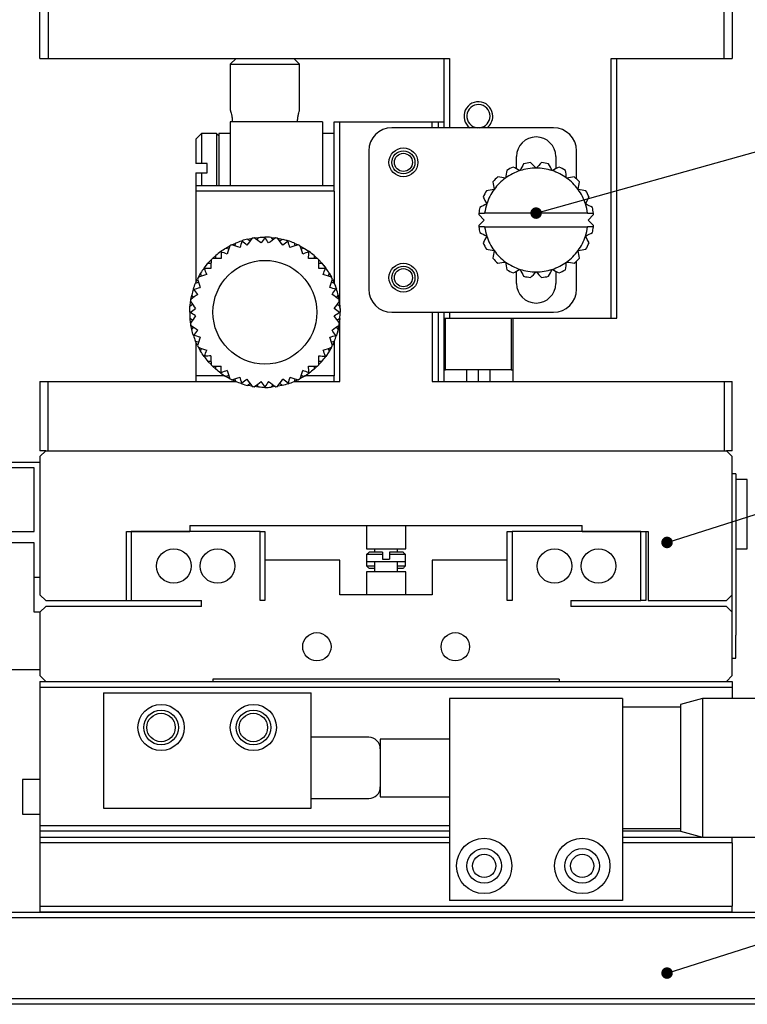
# Model space of a CAD drawing. Units: millimetres. Extents: x 12016 to 37473, y -9451 to -5016.
# Drawn here: x 12110 to 12141, y -7490 to -7447 of the extents above; entities that cross this region are included whole.
import ezdxf

# ---------------------------------------------------------------- set-up
doc = ezdxf.new("R2010")
doc.units = ezdxf.units.MM
doc.header["$LTSCALE"] = 10
doc.header["$PDMODE"] = 34
doc.layers.add('7标注层', color=4, linetype='Continuous', lineweight=5)
doc.styles.add('TH-GBD2M', font='calibri.ttf', dxfattribs={"width": 0.8, "height": 2.5})
doc.dimstyles.new('TH-GBD2M', dxfattribs={"dimtxt": 2.5, "dimasz": 3, "dimexe": 2, "dimexo": 0, "dimgap": 1.5, "dimtad": 1, "dimdec": 4, "dimzin": 9, "dimdsep": 46, "dimtxsty": 'TH-GBD2M', "dimcen": 0, "dimclrt": 3, "dimadec": 0, "dimazin": 3, "dimtfac": 1, "dimtdec": 4, "dimtofl": 0, "dimtmove": 0, "dimatfit": 3, "dimfxl": 1, "dimtolj": 1, "dimtzin": 0, "dimarcsym": 0})

# ---------------------------------------------------------------- blocks, each defined once
blk = doc.blocks.new('*D100')
at = {"layer": '7标注层', "color": 0, "lineweight": -2, "transparency": 16777216}
for p, q in [((12125.383, -7413.333), (12091.331, -7413.333)), ((12093.331, -7415.333), (12093.331, -7487.833)), ((12125.383, -7489.833), (12091.331, -7489.833))]:
    blk.add_line(p, q, dxfattribs=at)
at = {"layer": '7标注层', "color": 0, "transparency": 16777216}
for points in [[(12092.998, -7415.333), (12093.665, -7415.333), (12093.331, -7413.333)], [(12092.998, -7487.833), (12093.665, -7487.833), (12093.331, -7489.833)]]:
    blk.add_solid(points, dxfattribs=at)
at = {"layer": 'Defpoints', "color": 0, "transparency": 16777216}
for p in [(12125.383, -7413.333), (12093.331, -7489.833), (12125.383, -7489.833)]:
    blk.add_point(p, dxfattribs=at)
at = {"layer": '7标注层', "color": 3, "transparency": 16777216, "insert": (12090.551, -7451.583), "char_height": 2.5, "attachment_point": 5, "rotation": 90, "style": 'TH-GBD2M'}
blk.add_mtext('\\A1;153', dxfattribs=at)

msp = doc.modelspace()

# ---------------------------------------------------------------- linework, layer by layer
at = {"color": 7, "linetype": 'Continuous', "lineweight": 25}
for p, q in [((12110.382956, -7448.833294), (12110.382956, -7445.833294)), ((12110.737956, -7445.833294), (12110.737956, -7448.833294)), ((12140.027956, -7448.833294), (12140.027956, -7445.833294)), ((12140.382956, -7445.833294), (12140.382956, -7448.833294)), ((12110.382956, -7448.833294), (12110.737956, -7448.833294)), ((12110.737956, -7448.833294), (12128.132956, -7448.833294)), ((12118.882956, -7448.833294), (12118.632956, -7449.083294)), ((12118.632956, -7449.083294), (12118.632956, -7451.087429)), ((12118.632956, -7449.083294), (12121.632956, -7449.083294)), ((12121.632956, -7449.083294), (12121.382956, -7448.833294)), ((12121.632956, -7451.091928), (12121.632956, -7449.083294)), ((12127.882956, -7448.833294), (12127.882956, -7451.833294)), ((12128.132956, -7448.833294), (12128.132956, -7451.833294)), ((12135.132956, -7448.833294), (12140.027956, -7448.833294)), ((12135.132956, -7460.083294), (12135.132956, -7448.833294)), ((12135.382956, -7460.083294), (12135.382956, -7448.833294)), ((12140.027956, -7448.833294), (12140.382956, -7448.833294)), ((12122.632956, -7451.583135), (12118.632956, -7451.583135)), ((12118.632956, -7451.583135), (12118.632956, -7454.333294)), ((12122.632956, -7451.583135), (12122.632956, -7454.333294)), ((12123.132956, -7454.333294), (12123.132956, -7451.583294)), ((12123.132956, -7451.583294), (12123.382956, -7451.583294)), ((12123.382956, -7459.628666), (12123.382956, -7451.583294)), ((12123.382956, -7451.583294), (12127.382956, -7451.583294)), ((12127.382956, -7451.833294), (12127.382956, -7451.583294)), ((12127.382956, -7451.583294), (12127.632956, -7451.583294)), ((12127.632956, -7451.583294), (12127.632956, -7451.833294)), ((12127.632956, -7451.583294), (12127.882956, -7451.583294)), ((12117.382956, -7452.083294), (12117.132956, -7452.333294)), ((12118.032956, -7452.083294), (12117.382956, -7452.083294)), ((12117.382956, -7452.083294), (12117.382956, -7453.383294)), ((12118.132956, -7452.183294), (12118.032956, -7452.083294)), ((12118.032956, -7452.083294), (12118.032956, -7453.583294)), ((12118.632956, -7452.083294), (12118.132956, -7452.083294)), ((12118.132956, -7452.083294), (12118.132956, -7454.333294)), ((12123.132956, -7452.083294), (12122.632956, -7452.083294)), ((12132.632956, -7451.833294), (12125.632956, -7451.833294)), ((12117.132956, -7452.333294), (12117.132956, -7453.383294)), ((12124.632956, -7452.833294), (12124.632956, -7458.833294)), ((12133.632956, -7454.047937), (12133.632956, -7452.833294)), ((12117.632956, -7453.383294), (12117.382956, -7453.383294)), ((12117.632956, -7453.783294), (12117.632956, -7453.383294)), ((12131.032956, -7453.614587), (12131.032956, -7453.083294)), ((12132.732956, -7453.083294), (12132.732956, -7453.614587)), ((12117.132956, -7453.783294), (12117.132956, -7454.333294)), ((12117.382956, -7453.783294), (12117.382956, -7454.333294)), ((12117.382956, -7453.783294), (12117.632956, -7453.783294)), ((12118.032956, -7453.583294), (12118.032956, -7454.333294)), ((12117.132956, -7454.333294), (12117.132956, -7454.583294)), ((12117.132956, -7454.333294), (12123.132956, -7454.333294)), ((12123.132956, -7454.583294), (12123.132956, -7454.333294)), ((12117.132956, -7454.583294), (12117.132956, -7458.571245)), ((12123.132956, -7454.583294), (12117.132956, -7454.583294)), ((12123.132956, -7454.583294), (12123.132956, -7458.571245)), ((12129.394367, -7455.594705), (12129.632956, -7455.833294)), ((12134.112867, -7455.533294), (12129.653046, -7455.533294)), ((12134.132956, -7455.833294), (12134.371545, -7455.594705)), ((12129.632956, -7455.833294), (12129.394367, -7456.071883)), ((12134.371545, -7456.071883), (12134.132956, -7455.833294)), ((12129.653046, -7456.133294), (12134.112867, -7456.133294)), ((12118.694966, -7456.911005), (12118.872023, -7456.829862)), ((12118.694966, -7456.911005), (12118.872023, -7456.829862)), ((12118.694966, -7456.911005), (12118.872023, -7456.829862)), ((12118.831437, -7456.954772), (12118.872478, -7456.828462)), ((12119.386509, -7456.661443), (12119.493954, -7456.739507)), ((12119.3877, -7456.662308), (12119.578636, -7456.623883)), ((12119.3877, -7456.662308), (12119.578636, -7456.623883)), ((12119.668383, -7456.609668), (12119.861849, -7456.587211)), ((12119.668383, -7456.609668), (12119.861849, -7456.587211)), ((12119.668383, -7456.609668), (12119.861849, -7456.587211)), ((12119.668383, -7456.609668), (12119.861849, -7456.587211)), ((12119.78465, -7456.693465), (12119.862714, -7456.58602)), ((12119.892927, -7456.584765), (12120.132956, -7456.574794)), ((12119.892927, -7456.584765), (12120.132956, -7456.574794)), ((12120.403199, -7456.58602), (12120.481262, -7456.693465)), ((12120.404064, -7456.587211), (12120.597529, -7456.609668)), ((12120.404064, -7456.587211), (12120.597529, -7456.609668)), ((12120.404064, -7456.587211), (12120.597529, -7456.609668)), ((12120.687276, -7456.623883), (12120.878213, -7456.662308)), ((12120.687276, -7456.623883), (12120.878213, -7456.662308)), ((12120.771958, -7456.739507), (12120.879403, -7456.661443)), ((12120.908526, -7456.669586), (12121.139888, -7456.734276)), ((12120.908526, -7456.669586), (12121.139888, -7456.734276)), ((12120.908526, -7456.669586), (12121.139888, -7456.734276)), ((12121.393435, -7456.828462), (12121.434476, -7456.954772)), ((12121.39389, -7456.829862), (12121.570947, -7456.911005)), ((12121.39389, -7456.829862), (12121.570947, -7456.911005)), ((12118.442887, -7457.047349), (12118.569197, -7457.08839)), ((12118.444287, -7457.047804), (12118.614004, -7456.952257)), ((12121.651909, -7456.952257), (12121.821626, -7457.047804)), ((12121.651909, -7456.952257), (12121.821626, -7457.047804)), ((12121.696716, -7457.08839), (12121.823026, -7457.047349)), ((12121.848206, -7457.064093), (12122.048255, -7457.197112)), ((12121.848206, -7457.064093), (12122.048255, -7457.197112)), ((12117.496774, -7457.917996), (12117.645927, -7457.729668)), ((12117.496774, -7457.917996), (12117.645927, -7457.729668)), ((12117.496774, -7457.917996), (12117.645927, -7457.729668)), ((12117.664701, -7457.705963), (12117.79751, -7457.705963)), ((12117.666173, -7457.705963), (12117.798057, -7457.562647)), ((12117.666173, -7457.705963), (12117.798057, -7457.562647)), ((12117.862309, -7457.498395), (12118.005626, -7457.36651)), ((12117.862309, -7457.498395), (12118.005626, -7457.36651)), ((12117.862309, -7457.498395), (12118.005626, -7457.36651)), ((12117.862309, -7457.498395), (12118.005626, -7457.36651)), ((12118.005626, -7457.497848), (12118.005626, -7457.365038)), ((12122.260287, -7457.365038), (12122.260287, -7457.497848)), ((12122.260287, -7457.36651), (12122.403603, -7457.498395)), ((12122.260287, -7457.36651), (12122.403603, -7457.498395)), ((12122.467855, -7457.562647), (12122.59974, -7457.705963)), ((12122.467855, -7457.562647), (12122.59974, -7457.705963)), ((12122.468402, -7457.705963), (12122.601212, -7457.705963)), ((12122.619986, -7457.729668), (12122.769138, -7457.917996)), ((12122.619986, -7457.729668), (12122.769138, -7457.917996)), ((12133.632956, -7458.833294), (12133.632956, -7457.618651)), ((12117.251919, -7458.314342), (12117.347466, -7458.144625)), ((12117.251919, -7458.314342), (12117.347466, -7458.144625)), ((12117.251919, -7458.314342), (12117.347466, -7458.144625)), ((12117.388052, -7458.269534), (12117.347012, -7458.143225)), ((12122.918901, -7458.143225), (12122.877861, -7458.269534)), ((12122.918446, -7458.144625), (12123.013993, -7458.314342)), ((12122.918446, -7458.144625), (12123.013993, -7458.314342)), ((12122.918852, -7458.143375), (12122.918901, -7458.143225)), ((12131.032956, -7458.583294), (12131.032956, -7458.052001)), ((12132.732956, -7458.052001), (12132.732956, -7458.583294)), ((12117.128124, -7458.572815), (12117.254434, -7458.531775)), ((12117.129524, -7458.57236), (12117.210667, -7458.395304)), ((12117.129524, -7458.57236), (12117.210667, -7458.395304)), ((12117.129524, -7458.57236), (12117.210667, -7458.395304)), ((12117.129524, -7458.57236), (12117.210667, -7458.395304)), ((12117.132956, -7458.582875), (12117.132956, -7458.582924)), ((12123.011479, -7458.531775), (12123.137788, -7458.572815)), ((12123.055246, -7458.395304), (12123.136388, -7458.57236)), ((12123.055246, -7458.395304), (12123.136388, -7458.57236)), ((12123.132956, -7458.582875), (12123.132956, -7458.582924)), ((12123.148318, -7458.601162), (12123.231974, -7458.826362)), ((12123.148318, -7458.601162), (12123.231974, -7458.826362)), ((12116.886873, -7459.562186), (12116.909331, -7459.368721)), ((12116.886873, -7459.562186), (12116.909331, -7459.368721)), ((12116.923545, -7459.278974), (12116.961971, -7459.088038)), ((12117.039169, -7459.194292), (12116.961105, -7459.086847)), ((12123.304807, -7459.086847), (12123.226744, -7459.194292)), ((12123.303942, -7459.088038), (12123.342368, -7459.278974)), ((12123.303942, -7459.088038), (12123.342368, -7459.278974)), ((12123.356582, -7459.368721), (12123.37904, -7459.562186)), ((12123.356582, -7459.368721), (12123.37904, -7459.562186)), ((12123.356582, -7459.368721), (12123.37904, -7459.562186)), ((12116.885682, -7459.563052), (12116.993127, -7459.484988)), ((12123.272785, -7459.484988), (12123.380231, -7459.563052)), ((12123.381486, -7459.593265), (12123.391456, -7459.833294)), ((12123.381486, -7459.593265), (12123.391456, -7459.833294)), ((12123.381486, -7459.593265), (12123.391456, -7459.833294)), ((12125.632956, -7459.833294), (12132.632956, -7459.833294)), ((12127.382956, -7459.833294), (12127.382956, -7462.833294)), ((12127.632956, -7459.833294), (12127.632956, -7462.833294)), ((12127.882956, -7459.833294), (12127.882956, -7460.083294)), ((12128.132956, -7459.833294), (12128.132956, -7460.083294)), ((12116.993127, -7460.1816), (12116.885682, -7460.103537)), ((12116.909331, -7460.297867), (12116.886873, -7460.104402)), ((12116.909331, -7460.297867), (12116.886873, -7460.104402)), ((12123.380231, -7460.103537), (12123.272785, -7460.1816)), ((12123.37904, -7460.104402), (12123.356582, -7460.297867)), ((12123.37904, -7460.104402), (12123.356582, -7460.297867)), ((12123.37904, -7460.104402), (12123.356582, -7460.297867)), ((12123.382956, -7462.833294), (12123.382956, -7460.037922)), ((12127.882956, -7460.083294), (12128.132956, -7460.083294)), ((12127.882956, -7460.083294), (12127.882956, -7462.333294)), ((12127.957956, -7462.333294), (12127.957956, -7460.083294)), ((12128.132956, -7460.083294), (12135.132956, -7460.083294)), ((12130.807956, -7460.083294), (12130.807956, -7462.333294)), ((12130.882956, -7462.333294), (12130.882956, -7460.083294)), ((12135.132956, -7460.083294), (12135.382956, -7460.083294)), ((12116.961971, -7460.57855), (12116.923545, -7460.387614)), ((12116.961971, -7460.57855), (12116.923545, -7460.387614)), ((12116.961105, -7460.579741), (12117.039169, -7460.472296)), ((12123.226744, -7460.472296), (12123.304807, -7460.579741)), ((12123.296665, -7460.608863), (12123.231974, -7460.840226)), ((12123.296665, -7460.608863), (12123.231974, -7460.840226)), ((12123.342368, -7460.387614), (12123.303942, -7460.57855)), ((12123.342368, -7460.387614), (12123.303942, -7460.57855)), ((12117.254434, -7461.134813), (12117.128124, -7461.093773)), ((12117.210667, -7461.271284), (12117.129524, -7461.094228)), ((12117.210667, -7461.271284), (12117.129524, -7461.094228)), ((12117.210667, -7461.271284), (12117.129524, -7461.094228)), ((12117.132956, -7461.083665), (12117.132956, -7461.083714)), ((12117.132956, -7461.095343), (12117.132956, -7462.583294)), ((12123.137788, -7461.093773), (12123.011479, -7461.134813)), ((12123.136388, -7461.094228), (12123.055246, -7461.271284)), ((12123.136388, -7461.094228), (12123.055246, -7461.271284)), ((12123.132956, -7461.083665), (12123.132956, -7461.083714)), ((12123.132956, -7461.095343), (12123.132956, -7462.583294)), ((12117.347466, -7461.521963), (12117.251919, -7461.352246)), ((12117.347466, -7461.521963), (12117.251919, -7461.352246)), ((12117.347012, -7461.523363), (12117.388052, -7461.397054)), ((12117.347036, -7461.523289), (12117.347012, -7461.523363)), ((12122.902158, -7461.548544), (12122.769138, -7461.748592)), ((12122.902158, -7461.548544), (12122.769138, -7461.748592)), ((12122.877861, -7461.397054), (12122.918901, -7461.523363)), ((12123.013993, -7461.352246), (12122.918446, -7461.521963)), ((12123.013993, -7461.352246), (12122.918446, -7461.521963)), ((12123.013993, -7461.352246), (12122.918446, -7461.521963)), ((12123.013993, -7461.352246), (12122.918446, -7461.521963)), ((12117.79751, -7461.960625), (12117.664701, -7461.960625)), ((12117.798057, -7462.103941), (12117.666173, -7461.960625)), ((12117.798057, -7462.103941), (12117.666173, -7461.960625)), ((12117.798057, -7462.103941), (12117.666173, -7461.960625)), ((12117.798057, -7462.103941), (12117.666173, -7461.960625)), ((12122.59974, -7461.960625), (12122.467855, -7462.103941)), ((12122.59974, -7461.960625), (12122.467855, -7462.103941)), ((12122.601212, -7461.960625), (12122.468402, -7461.960625)), ((12118.005626, -7462.300078), (12117.862309, -7462.168193)), ((12118.005626, -7462.300078), (12117.862309, -7462.168193)), ((12118.005626, -7462.30155), (12118.005626, -7462.16874)), ((12122.403603, -7462.168193), (12122.260287, -7462.300078)), ((12122.403603, -7462.168193), (12122.260287, -7462.300078)), ((12122.403603, -7462.168193), (12122.260287, -7462.300078)), ((12122.403603, -7462.168193), (12122.260287, -7462.300078)), ((12122.260287, -7462.16874), (12122.260287, -7462.30155)), ((12127.882956, -7462.333294), (12127.957956, -7462.333294)), ((12127.882956, -7462.333294), (12127.882956, -7462.833294)), ((12130.807956, -7462.333294), (12127.957956, -7462.333294)), ((12128.882956, -7462.833294), (12128.882956, -7462.333294)), ((12129.382956, -7462.833294), (12129.382956, -7462.333294)), ((12129.882956, -7462.333294), (12129.882956, -7462.833294)), ((12130.807956, -7462.333294), (12130.882956, -7462.333294)), ((12130.882956, -7462.833294), (12130.882956, -7462.333294)), ((12110.382956, -7462.833294), (12110.382956, -7465.833294)), ((12110.382956, -7462.833294), (12110.737956, -7462.833294)), ((12110.737956, -7465.833294), (12110.737956, -7462.833294)), ((12110.737956, -7462.833294), (12118.870908, -7462.833294)), ((12118.414665, -7462.583294), (12117.132956, -7462.583294)), ((12117.132956, -7462.583294), (12117.132956, -7462.833294)), ((12118.569197, -7462.578198), (12118.442887, -7462.619239)), ((12118.614004, -7462.714331), (12118.444287, -7462.618784)), ((12118.614004, -7462.714331), (12118.444287, -7462.618784)), ((12118.872023, -7462.836726), (12118.694966, -7462.755583)), ((12118.872023, -7462.836726), (12118.694966, -7462.755583)), ((12118.872478, -7462.838126), (12118.831437, -7462.711817)), ((12121.434476, -7462.711817), (12121.393435, -7462.838126)), ((12121.570947, -7462.755583), (12121.39389, -7462.836726)), ((12121.570947, -7462.755583), (12121.39389, -7462.836726)), ((12121.395005, -7462.833294), (12123.382956, -7462.833294)), ((12121.821626, -7462.618784), (12121.651909, -7462.714331)), ((12121.823026, -7462.619239), (12121.696716, -7462.578198)), ((12123.132956, -7462.583294), (12121.851247, -7462.583294)), ((12123.132956, -7462.833294), (12123.132956, -7462.583294)), ((12127.382956, -7462.833294), (12140.027956, -7462.833294)), ((12140.027956, -7462.833294), (12140.027956, -7465.833294)), ((12140.027956, -7462.833294), (12140.382956, -7462.833294)), ((12140.382956, -7465.833294), (12140.382956, -7462.833294)), ((12119.493954, -7462.927082), (12119.386509, -7463.005145)), ((12119.578636, -7463.042705), (12119.3877, -7463.00428)), ((12119.578636, -7463.042705), (12119.3877, -7463.00428)), ((12119.578636, -7463.042705), (12119.3877, -7463.00428)), ((12119.578636, -7463.042705), (12119.3877, -7463.00428)), ((12119.861849, -7463.079378), (12119.668383, -7463.05692)), ((12119.861849, -7463.079378), (12119.668383, -7463.05692)), ((12119.862714, -7463.080569), (12119.78465, -7462.973123)), ((12120.481262, -7462.973123), (12120.403199, -7463.080569)), ((12120.597529, -7463.05692), (12120.404064, -7463.079378)), ((12120.597529, -7463.05692), (12120.404064, -7463.079378)), ((12120.597529, -7463.05692), (12120.404064, -7463.079378)), ((12120.878213, -7463.00428), (12120.687276, -7463.042705)), ((12120.879403, -7463.005145), (12120.771958, -7462.927082)), ((12110.632956, -7465.833294), (12110.382956, -7465.833294)), ((12110.632956, -7465.833294), (12110.382956, -7466.083294)), ((12110.632956, -7465.833294), (12140.132956, -7465.833294)), ((12110.737956, -7465.833294), (12140.027956, -7465.833294)), ((12140.382956, -7465.833294), (12140.132956, -7465.833294)), ((12140.132956, -7465.833294), (12140.382956, -7466.083294)), ((12110.382956, -7466.083294), (12110.382956, -7472.083294)), ((12140.382956, -7472.083294), (12140.382956, -7466.083294)), ((12104.553884, -7466.333294), (12110.382956, -7466.333294)), ((12110.132956, -7466.583294), (12105.610448, -7466.583294)), ((12110.132956, -7469.333294), (12110.132956, -7466.583294)), ((12140.532956, -7466.833294), (12140.382956, -7466.833294)), ((12140.532956, -7466.833294), (12140.532956, -7467.833294)), ((12141.032956, -7467.083294), (12140.532956, -7467.083294)), ((12141.032956, -7468.583294), (12141.032956, -7467.083294)), ((12140.532956, -7467.833294), (12140.532956, -7473.833294)), ((12141.032956, -7470.083294), (12141.032956, -7468.583294)), ((12116.882956, -7469.083294), (12133.882956, -7469.083294)), ((12116.882956, -7469.083294), (12116.882956, -7469.333294)), ((12124.532956, -7469.083294), (12124.532956, -7470.083294)), ((12126.232956, -7470.083294), (12126.232956, -7469.083294)), ((12133.882956, -7469.333294), (12133.882956, -7469.083294)), ((12107.590187, -7469.333294), (12110.132956, -7469.333294)), ((12114.132956, -7469.333294), (12116.882956, -7469.333294)), ((12114.132956, -7472.333294), (12114.132956, -7469.333294)), ((12114.342956, -7469.333294), (12114.342956, -7472.333294)), ((12119.922956, -7469.333294), (12114.342956, -7469.333294)), ((12119.922956, -7472.333294), (12119.922956, -7469.333294)), ((12119.922956, -7469.333294), (12120.132956, -7469.333294)), ((12120.132956, -7469.333294), (12120.132956, -7470.583294)), ((12130.632956, -7470.583294), (12130.632956, -7469.333294)), ((12130.632956, -7469.333294), (12130.842956, -7469.333294)), ((12130.842956, -7469.333294), (12130.842956, -7472.333294)), ((12136.422956, -7469.333294), (12130.842956, -7469.333294)), ((12133.882956, -7469.333294), (12136.732956, -7469.333294)), ((12136.422956, -7472.333294), (12136.422956, -7469.333294)), ((12136.632956, -7469.333294), (12136.632956, -7472.333294)), ((12136.732956, -7469.333294), (12136.732956, -7472.333294)), ((12110.132956, -7469.833294), (12107.589972, -7469.833294)), ((12110.132956, -7472.833294), (12110.132956, -7469.833294)), ((12124.532956, -7470.083294), (12126.232956, -7470.083294)), ((12124.882956, -7470.083294), (12124.882956, -7470.233294)), ((12125.882956, -7470.233294), (12125.882956, -7470.083294)), ((12140.532956, -7470.083294), (12141.032956, -7470.083294)), ((12124.539456, -7470.333294), (12124.539456, -7470.633294)), ((12125.232956, -7470.333294), (12124.539456, -7470.333294)), ((12125.232956, -7470.233294), (12124.647956, -7470.233294)), ((12125.232956, -7470.333294), (12125.232956, -7470.533294)), ((12125.232956, -7470.533294), (12125.532956, -7470.533294)), ((12126.117956, -7470.233294), (12125.532956, -7470.233294)), ((12125.532956, -7470.333294), (12125.532956, -7470.533294)), ((12126.226456, -7470.333294), (12125.532956, -7470.333294)), ((12126.226456, -7470.633294), (12126.226456, -7470.333294)), ((12120.132956, -7470.583294), (12120.132956, -7472.333294)), ((12123.382956, -7470.583294), (12120.132956, -7470.583294)), ((12123.382956, -7472.083294), (12123.382956, -7470.583294)), ((12124.539456, -7470.633294), (12124.539456, -7470.826794)), ((12124.539456, -7470.633294), (12126.226456, -7470.633294)), ((12124.539456, -7470.826794), (12124.882956, -7470.826794)), ((12124.647956, -7470.933294), (12124.882956, -7470.933294)), ((12124.882956, -7470.633294), (12124.882956, -7471.083294)), ((12125.882956, -7471.083294), (12125.882956, -7470.633294)), ((12125.882956, -7470.826794), (12126.226456, -7470.826794)), ((12125.882956, -7470.933294), (12126.117956, -7470.933294)), ((12126.226456, -7470.826794), (12126.226456, -7470.633294)), ((12127.382956, -7470.583294), (12127.382956, -7472.083294)), ((12130.632956, -7470.583294), (12127.382956, -7470.583294)), ((12130.632956, -7472.333294), (12130.632956, -7470.583294)), ((12110.382956, -7471.333294), (12110.132956, -7471.333294)), ((12124.532956, -7471.083294), (12124.532956, -7472.083294)), ((12126.232956, -7471.083294), (12124.532956, -7471.083294)), ((12126.232956, -7472.083294), (12126.232956, -7471.083294)), ((12110.632956, -7472.333294), (12110.382956, -7472.083294)), ((12127.382956, -7472.083294), (12123.382956, -7472.083294)), ((12140.382956, -7472.083294), (12140.132956, -7472.333294)), ((12140.382956, -7472.833294), (12140.382956, -7472.083294)), ((12110.382956, -7472.833294), (12110.632956, -7472.583294)), ((12110.632956, -7472.333294), (12114.132956, -7472.333294)), ((12117.382956, -7472.583294), (12110.632956, -7472.583294)), ((12114.132956, -7472.333294), (12114.342956, -7472.333294)), ((12114.342956, -7472.333294), (12117.382956, -7472.333294)), ((12117.382956, -7472.583294), (12117.382956, -7472.333294)), ((12120.132956, -7472.333294), (12119.922956, -7472.333294)), ((12130.842956, -7472.333294), (12130.632956, -7472.333294)), ((12133.382956, -7472.333294), (12136.422956, -7472.333294)), ((12133.382956, -7472.333294), (12133.382956, -7472.583294)), ((12140.132956, -7472.583294), (12133.382956, -7472.583294)), ((12136.632956, -7472.333294), (12136.422956, -7472.333294)), ((12136.732956, -7472.333294), (12140.132956, -7472.333294)), ((12140.132956, -7472.583294), (12140.382956, -7472.833294)), ((12110.382956, -7472.833294), (12110.132956, -7472.833294)), ((12110.382956, -7472.833294), (12110.382956, -7475.583294)), ((12140.382956, -7475.583294), (12140.382956, -7472.833294)), ((12140.532956, -7474.833294), (12140.532956, -7473.833294)), ((12140.382956, -7474.833294), (12140.532956, -7474.833294)), ((12110.382956, -7475.333294), (12100.382956, -7475.333294)), ((12110.632956, -7475.833294), (12110.382956, -7475.583294)), ((12140.382956, -7475.583294), (12140.132956, -7475.833294)), ((12110.382956, -7475.833294), (12110.382956, -7476.083294)), ((12110.382956, -7475.833294), (12110.632956, -7475.833294)), ((12110.382956, -7476.083294), (12110.382956, -7482.083294)), ((12110.382956, -7476.083294), (12140.382956, -7476.083294)), ((12110.632956, -7475.833294), (12117.882956, -7475.833294)), ((12132.882956, -7475.733294), (12117.882956, -7475.733294)), ((12117.882956, -7475.733294), (12117.882956, -7475.833294)), ((12117.882956, -7475.833294), (12132.882956, -7475.833294)), ((12132.882956, -7475.733294), (12132.882956, -7475.833294)), ((12132.882956, -7475.833294), (12140.132956, -7475.833294)), ((12140.132956, -7475.833294), (12140.382956, -7475.833294)), ((12140.382956, -7475.833294), (12140.382956, -7476.083294)), ((12140.382956, -7476.083294), (12140.382956, -7476.574794)), ((12113.132956, -7476.333294), (12122.132956, -7476.333294)), ((12113.132956, -7476.333294), (12113.132956, -7481.333294)), ((12122.132956, -7481.333294), (12122.132956, -7476.333294)), ((12128.132956, -7476.583294), (12128.132956, -7485.333294)), ((12135.632956, -7476.583294), (12128.132956, -7476.583294)), ((12135.632956, -7476.583294), (12135.632956, -7485.333294)), ((12138.132956, -7476.958294), (12135.632956, -7476.958294)), ((12139.098956, -7476.574794), (12138.132956, -7476.833294)), ((12138.132956, -7476.833294), (12138.132956, -7482.333294)), ((12144.383956, -7476.574794), (12139.098956, -7476.574794)), ((12139.098956, -7476.574794), (12139.098956, -7482.591794)), ((12124.632956, -7478.258294), (12122.132956, -7478.258294)), ((12128.132956, -7478.333294), (12125.132956, -7478.333294)), ((12125.132956, -7478.333294), (12125.132956, -7480.833294)), ((12110.382956, -7480.083294), (12109.632956, -7480.083294)), ((12109.632956, -7480.083294), (12109.632956, -7481.583294)), ((12122.132956, -7480.908294), (12124.632956, -7480.908294)), ((12125.132956, -7480.833294), (12128.132956, -7480.833294)), ((12109.632956, -7481.583294), (12110.382956, -7481.583294)), ((12113.132956, -7481.333294), (12122.132956, -7481.333294)), ((12110.382956, -7482.083294), (12128.132956, -7482.083294)), ((12110.382956, -7482.083294), (12110.382956, -7482.333294)), ((12128.132956, -7482.333294), (12110.382956, -7482.333294)), ((12110.382956, -7482.333294), (12110.382956, -7482.583294)), ((12135.632956, -7482.208294), (12138.132956, -7482.208294)), ((12138.132956, -7482.333294), (12135.632956, -7482.333294)), ((12138.132956, -7482.333294), (12139.098956, -7482.591794)), ((12110.382956, -7482.583294), (12128.132956, -7482.583294)), ((12110.382956, -7482.583294), (12110.382956, -7482.833294)), ((12128.132956, -7482.833294), (12110.382956, -7482.833294)), ((12110.382956, -7482.833294), (12110.382956, -7485.583294)), ((12135.632956, -7482.583294), (12139.067192, -7482.583294)), ((12140.382956, -7482.833294), (12135.632956, -7482.833294)), ((12139.098956, -7482.591794), (12144.383956, -7482.591794)), ((12140.382956, -7482.833294), (12140.382956, -7482.591794)), ((12140.382956, -7482.833294), (12140.382956, -7485.583294)), ((12135.632956, -7485.333294), (12128.132956, -7485.333294)), ((12103.48651, -7485.833294), (12147.279403, -7485.833294)), ((12110.382956, -7485.583294), (12140.382956, -7485.583294)), ((12110.382956, -7485.583294), (12110.382956, -7485.833294)), ((12140.382956, -7485.833294), (12110.382956, -7485.833294)), ((12140.382956, -7485.833294), (12140.382956, -7485.583294)), ((12147.382956, -7486.083294), (12103.382956, -7486.083294)), ((12103.382956, -7489.583294), (12147.382956, -7489.583294)), ((12147.279403, -7489.833294), (12103.48651, -7489.833294))]:
    msp.add_line(p, q, dxfattribs=at)
for centre, radius in [((12126.132956, -7453.333294), 0.625), ((12126.132956, -7453.333294), 0.5), ((12126.132956, -7453.333294), 0.39175), ((12120.132956, -7459.833294), 2.25), ((12126.132956, -7458.333294), 0.625), ((12126.132956, -7458.333294), 0.5), ((12126.132956, -7458.333294), 0.39175), ((12116.182956, -7470.833294), 0.75), ((12118.082956, -7470.833294), 0.75), ((12132.682956, -7470.833294), 0.75), ((12134.582956, -7470.833294), 0.75), ((12122.382956, -7474.333294), 0.61475), ((12128.382956, -7474.333294), 0.61475), ((12115.632956, -7477.833294), 1), ((12119.632956, -7477.833294), 1), ((12115.632956, -7477.833294), 0.75), ((12115.632956, -7477.833294), 0.61475), ((12119.632956, -7477.833294), 0.75), ((12119.632956, -7477.833294), 0.61475), ((12129.632956, -7483.833294), 1.2), ((12133.882956, -7483.833294), 1.2), ((12129.632956, -7483.833294), 0.75), ((12129.632956, -7483.833294), 0.50325), ((12133.882956, -7483.833294), 0.75), ((12133.882956, -7483.833294), 0.50325)]:
    msp.add_circle(centre, radius, dxfattribs=at)
for centre, radius, start, end in [((12129.382956, -7451.333294), 0.625, 0, 233.1301024), ((12129.382956, -7451.333294), 0.50325, 0, 263.484895), ((12129.382956, -7451.333294), 0.50325, 276.515105, 0), ((12129.382956, -7451.333294), 0.625, 306.8698976, 0), ((12125.632956, -7452.833294), 1, 90, 180), ((12132.632956, -7452.833294), 1, 0, 90), ((12131.882956, -7453.083294), 0.85, 0, 180), ((12131.882956, -7455.833294), 2.5, 95.4763921, 102.5236079), ((12131.882956, -7455.833294), 2.5, 77.4763921, 84.5236079), ((12131.882956, -7455.833294), 2.25, 108, 126), ((12131.882956, -7455.833294), 2.5, 113.4763921, 120.5236079), ((12131.882956, -7455.833294), 2.25, 90, 108), ((12131.882956, -7455.833294), 2.25, 72, 90), ((12131.882956, -7455.833294), 2.25, 54, 72), ((12131.882956, -7455.833294), 2.5, 59.4763921, 66.5236079), ((12131.882956, -7455.833294), 2.5, 131.4763921, 138.5236079), ((12131.882956, -7455.833294), 2.25, 126, 144), ((12131.882956, -7455.833294), 2.25, 36, 54), ((12131.882956, -7455.833294), 2.5, 41.4763921, 48.5236079), ((12131.882956, -7455.833294), 2.5, 149.4763921, 156.5236079), ((12131.882956, -7455.833294), 2.25, 144, 162), ((12131.882956, -7455.833294), 2.25, 18, 36), ((12131.882956, -7455.833294), 2.5, 23.4763921, 30.5236079), ((12131.882956, -7455.833294), 2.25, 162, 172.3377443), ((12131.882956, -7455.833294), 2.25, 7.6622557, 18), ((12131.882956, -7455.833294), 2.5, 173.1078974, 174.5236079), ((12131.882956, -7455.833294), 2.5, 167.4763921, 173.1078974), ((12131.882956, -7455.833294), 2.5, 6.8921026, 12.5236079), ((12131.882956, -7455.833294), 2.5, 5.4763921, 6.8921026), ((12131.882956, -7455.833294), 2.5, 185.4763921, 186.8921026), ((12131.882956, -7455.833294), 2.5, 186.8921026, 192.5236079), ((12131.882956, -7455.833294), 2.25, 187.6622557, 198), ((12131.882956, -7455.833294), 2.25, 342, 352.3377443), ((12131.882956, -7455.833294), 2.5, 347.4763921, 353.1078974), ((12131.882956, -7455.833294), 2.5, 353.1078974, 354.5236079), ((12120.132956, -7459.833294), 3.2585, 116.2485798, 117.7514202), ((12120.132956, -7459.833294), 3.2585, 98.2485798, 99.7514202), ((12120.132956, -7459.833294), 3.2585, 80.2485798, 81.7514202), ((12120.132956, -7459.833294), 3.2585, 62.2485798, 63.7514202), ((12131.882956, -7455.833294), 2.5, 203.4763921, 210.5236079), ((12131.882956, -7455.833294), 2.25, 198, 216), ((12131.882956, -7455.833294), 2.25, 324, 342), ((12131.882956, -7455.833294), 2.5, 329.4763921, 336.5236079), ((12131.882956, -7455.833294), 2.25, 216, 234), ((12131.882956, -7455.833294), 2.25, 306, 324), ((12120.132956, -7459.833294), 3.2585, 134.2485798, 135.7514202), ((12120.132956, -7459.833294), 3.2585, 44.2485798, 45.7514202), ((12131.882956, -7455.833294), 2.5, 221.4763921, 228.5236079), ((12131.882956, -7455.833294), 2.25, 234, 252), ((12131.882956, -7455.833294), 2.25, 288, 306), ((12131.882956, -7455.833294), 2.5, 311.4763921, 318.5236079), ((12131.882956, -7455.833294), 2.5, 239.4763921, 246.5236079), ((12131.882956, -7455.833294), 2.25, 252, 270), ((12131.882956, -7455.833294), 2.25, 270, 288), ((12131.882956, -7455.833294), 2.5, 293.4763921, 300.5236079), ((12120.132956, -7459.833294), 3.2585, 152.2485798, 153.7514202), ((12120.132956, -7459.833294), 3.2585, 26.2485798, 27.7514202), ((12131.882956, -7458.583294), 0.85, 180, 0), ((12131.882956, -7455.833294), 2.5, 257.4763921, 264.5236079), ((12131.882956, -7455.833294), 2.5, 275.4763921, 282.5236079), ((12125.632956, -7458.833294), 1, 180, 270), ((12132.632956, -7458.833294), 1, 270, 0), ((12120.132956, -7459.833294), 3.2585, 170.2485798, 171.7514202), ((12120.132956, -7459.833294), 3.2585, 8.2485798, 9.7514202), ((12120.132956, -7459.833294), 3.2585, 188.2485798, 189.7514202), ((12120.132956, -7459.833294), 3.2585, 350.2485798, 351.7514202), ((12120.132956, -7459.833294), 3.2585, 206.2485798, 207.7514202), ((12120.132956, -7459.833294), 3.2585, 332.2485798, 333.7514202), ((12120.132956, -7459.833294), 3.2585, 224.2485798, 225.7514202), ((12120.132956, -7459.833294), 3.2585, 314.2485798, 315.7514202), ((12120.132956, -7459.833294), 3.2585, 242.2485798, 243.7514202), ((12120.132956, -7459.833294), 3.2585, 296.2485798, 297.7514202), ((12120.132956, -7459.833294), 3.2585, 260.2485798, 261.7514202), ((12120.132956, -7459.833294), 3.2585, 278.2485798, 279.7514202), ((12166.720223, -7515.990565), 62.1595, 132.59748918, 132.73349794), ((12084.04569, -7515.990565), 62.1595, 47.26650206, 47.40251082), ((12168.136325, -7426.519724), 62.1595, 225.46289937, 225.60303788), ((12082.629588, -7426.519724), 62.1595, 314.39696212, 314.53710063), ((12124.632956, -7478.758294), 0.5, 0, 90), ((12124.632956, -7480.408294), 0.5, 270, 0)]:
    msp.add_arc(centre, radius, start, end, dxfattribs=at)
for points, knots in [([(12118.633655, -7451.087429), (12118.633426, -7451.086729), (12118.630527, -7451.077869), (12118.642579, -7451.113875), (12118.66773, -7451.196922), (12118.696782, -7451.325172), (12118.71663, -7451.459056), (12118.716611, -7451.547775), (12118.716604, -7451.583135)], [0, 0, 0, 0, 0.01848978, 0.234258182, 0.453526135, 0.663708425, 0.865967493, 1, 1, 1, 1]), ([(12121.54923, -7451.583135), (12121.548686, -7451.565367), (12121.546416, -7451.491225), (12121.562582, -7451.361564), (12121.581321, -7451.275023), (12121.590684, -7451.231783)], [0, 0, 0, 0, 0.1362264829, 0.5684187478, 1, 1, 1, 1]), ([(12121.590684, -7451.231783), (12121.59985, -7451.197185), (12121.617785, -7451.129485), (12121.633129, -7451.084898), (12121.631302, -7451.09032), (12121.63076, -7451.091928)], [0, 0, 0, 0, 0.423758509, 0.829179038, 1, 1, 1, 1])]:
    msp.add_open_spline(points, degree=3, knots=knots, dxfattribs=at)
for points in [[(12117.382956, -7453.383294), (12117.299547, -7453.383294), (12117.216198, -7453.383294), (12117.132956, -7453.383294)], [(12131.340852, -7453.392777), (12131.290523, -7453.491552), (12131.239569, -7453.591556), (12131.187668, -7453.693417)], [(12131.882956, -7453.583294), (12131.802119, -7453.502457), (12131.722756, -7453.423093), (12131.644367, -7453.344705)], [(12132.121545, -7453.344705), (12132.043157, -7453.423093), (12131.963794, -7453.502457), (12131.882956, -7453.583294)], [(12132.578245, -7453.693417), (12132.526344, -7453.591556), (12132.475389, -7453.491552), (12132.425061, -7453.392777)], [(12117.132956, -7453.783294), (12117.216198, -7453.783294), (12117.299547, -7453.783294), (12117.382956, -7453.783294)], [(12130.613223, -7453.679744), (12130.595881, -7453.789237), (12130.578323, -7453.900092), (12130.56044, -7454.013006)], [(12131.187668, -7453.693417), (12131.085807, -7453.641516), (12130.985804, -7453.590562), (12130.887028, -7453.540233)], [(12132.878884, -7453.540233), (12132.780109, -7453.590562), (12132.680106, -7453.641516), (12132.578245, -7453.693417)], [(12133.205473, -7454.013006), (12133.187589, -7453.900092), (12133.170032, -7453.789237), (12133.15269, -7453.679744)], [(12130.009885, -7454.177516), (12130.027227, -7454.287009), (12130.044784, -7454.397863), (12130.062668, -7454.510777)], [(12130.56044, -7454.013006), (12130.447526, -7453.995122), (12130.336671, -7453.977564), (12130.227178, -7453.960222)], [(12133.538735, -7453.960222), (12133.429242, -7453.977564), (12133.318387, -7453.995122), (12133.205473, -7454.013006)], [(12133.703245, -7454.510777), (12133.721128, -7454.397863), (12133.738686, -7454.287009), (12133.756028, -7454.177516)], [(12130.062668, -7454.510777), (12129.949754, -7454.528661), (12129.8389, -7454.546219), (12129.729406, -7454.563561)], [(12134.036506, -7454.563561), (12133.927013, -7454.546219), (12133.816158, -7454.528661), (12133.703245, -7454.510777)], [(12129.743079, -7455.138006), (12129.641218, -7455.189907), (12129.541215, -7455.240861), (12129.442439, -7455.291189)], [(12129.589896, -7454.837366), (12129.640224, -7454.936141), (12129.691178, -7455.036145), (12129.743079, -7455.138006)], [(12134.022833, -7455.138006), (12134.074734, -7455.036145), (12134.125689, -7454.936141), (12134.176017, -7454.837366)], [(12134.323473, -7455.291189), (12134.224698, -7455.240861), (12134.124694, -7455.189907), (12134.022833, -7455.138006)], [(12129.401022, -7455.533294), (12129.484996, -7455.533294), (12129.569, -7455.533294), (12129.653046, -7455.533294)], [(12134.112867, -7455.533294), (12134.196912, -7455.533294), (12134.280917, -7455.533294), (12134.364891, -7455.533294)], [(12129.653046, -7456.133294), (12129.569, -7456.133294), (12129.484996, -7456.133294), (12129.401022, -7456.133294)], [(12129.442439, -7456.375399), (12129.541215, -7456.425727), (12129.641218, -7456.476682), (12129.743079, -7456.528582)], [(12134.022833, -7456.528582), (12134.124694, -7456.476682), (12134.224698, -7456.425727), (12134.323473, -7456.375399)], [(12134.364891, -7456.133294), (12134.280917, -7456.133294), (12134.196912, -7456.133294), (12134.112867, -7456.133294)], [(12119.054075, -7457.024898), (12118.93397, -7456.984483), (12118.813235, -7456.946436), (12118.691831, -7456.910799)], [(12118.872478, -7456.828462), (12118.955626, -7456.793582), (12119.040288, -7456.762134), (12119.126024, -7456.734276)], [(12119.132487, -7456.754165), (12119.1083, -7456.844849), (12119.082147, -7456.93508), (12119.054075, -7457.024898)], [(12119.386509, -7456.661443), (12119.298739, -7456.682099), (12119.211761, -7456.706419), (12119.126024, -7456.734276)], [(12119.126024, -7456.734276), (12119.128187, -7456.740934), (12119.130342, -7456.747563), (12119.132487, -7456.754165)], [(12119.355056, -7456.927104), (12119.279552, -7456.870939), (12119.205357, -7456.813314), (12119.132487, -7456.754165)], [(12119.581051, -7456.621873), (12119.503781, -7456.722064), (12119.428468, -7456.823811), (12119.355056, -7456.927104)], [(12119.974721, -7456.828958), (12119.872983, -7456.753407), (12119.769915, -7456.679913), (12119.665466, -7456.608503)], [(12119.862714, -7456.58602), (12119.952572, -7456.578542), (12120.042808, -7456.574794), (12120.132956, -7456.574794)], [(12120.132956, -7456.595706), (12120.081931, -7456.674478), (12120.029174, -7456.75221), (12119.974721, -7456.828958)], [(12120.403199, -7456.58602), (12120.313341, -7456.578542), (12120.223105, -7456.574794), (12120.132956, -7456.574794)], [(12120.132956, -7456.574794), (12120.132956, -7456.581794), (12120.132956, -7456.588765), (12120.132956, -7456.595706)], [(12120.291191, -7456.828958), (12120.236738, -7456.75221), (12120.183982, -7456.674478), (12120.132956, -7456.595706)], [(12120.600447, -7456.608503), (12120.495998, -7456.679913), (12120.392929, -7456.753407), (12120.291191, -7456.828958)], [(12120.910857, -7456.927104), (12120.837445, -7456.823811), (12120.762132, -7456.722064), (12120.684861, -7456.621873)], [(12120.879403, -7456.661443), (12120.967174, -7456.682099), (12121.054152, -7456.706419), (12121.139888, -7456.734276)], [(12121.133426, -7456.754165), (12121.060556, -7456.813314), (12120.986361, -7456.870939), (12120.910857, -7456.927104)], [(12121.139888, -7456.734276), (12121.137725, -7456.740934), (12121.135571, -7456.747563), (12121.133426, -7456.754165)], [(12121.211838, -7457.024898), (12121.183766, -7456.93508), (12121.157612, -7456.844849), (12121.133426, -7456.754165)], [(12121.393435, -7456.828462), (12121.310286, -7456.793582), (12121.225625, -7456.762134), (12121.139888, -7456.734276)], [(12121.574082, -7456.910799), (12121.452678, -7456.946436), (12121.331943, -7456.984483), (12121.211838, -7457.024898)], [(12129.743079, -7456.528582), (12129.691178, -7456.630443), (12129.640224, -7456.730447), (12129.589896, -7456.829222)], [(12134.176017, -7456.829222), (12134.125689, -7456.730447), (12134.074734, -7456.630443), (12134.022833, -7456.528582)], [(12118.217658, -7457.197112), (12118.144726, -7457.2501), (12118.073927, -7457.306171), (12118.005626, -7457.365038)], [(12118.217658, -7457.197112), (12118.29059, -7457.144124), (12118.365795, -7457.094117), (12118.442887, -7457.047349)], [(12118.22995, -7457.214031), (12118.22587, -7457.208415), (12118.221772, -7457.202775), (12118.217658, -7457.197112)], [(12118.22995, -7457.214031), (12118.23497, -7457.30775), (12118.237979, -7457.401646), (12118.239037, -7457.495743)], [(12118.495067, -7457.309727), (12118.405902, -7457.279643), (12118.317531, -7457.247766), (12118.22995, -7457.214031)], [(12118.61568, -7456.949599), (12118.573152, -7457.068765), (12118.532966, -7457.188805), (12118.495067, -7457.309727)], [(12121.770846, -7457.309727), (12121.732946, -7457.188805), (12121.692761, -7457.068765), (12121.650233, -7456.949599)], [(12122.035963, -7457.214031), (12121.948381, -7457.247766), (12121.860011, -7457.279643), (12121.770846, -7457.309727)], [(12121.823026, -7457.047349), (12121.900118, -7457.094117), (12121.975323, -7457.144124), (12122.048255, -7457.197112)], [(12122.026875, -7457.495743), (12122.027933, -7457.401646), (12122.030942, -7457.30775), (12122.035963, -7457.214031)], [(12122.048255, -7457.197112), (12122.04414, -7457.202775), (12122.040043, -7457.208415), (12122.035963, -7457.214031)], [(12122.260287, -7457.365038), (12122.191986, -7457.306171), (12122.121186, -7457.2501), (12122.048255, -7457.197112)], [(12129.729406, -7457.103027), (12129.8389, -7457.120369), (12129.949754, -7457.137927), (12130.062668, -7457.155811)], [(12130.062668, -7457.155811), (12130.044784, -7457.268725), (12130.027227, -7457.379579), (12130.009885, -7457.489073)], [(12133.703245, -7457.155811), (12133.816158, -7457.137927), (12133.927013, -7457.120369), (12134.036506, -7457.103027)], [(12133.756028, -7457.489073), (12133.738686, -7457.379579), (12133.721128, -7457.268725), (12133.703245, -7457.155811)], [(12117.496774, -7457.917996), (12117.549763, -7457.845064), (12117.605834, -7457.774264), (12117.664701, -7457.705963)], [(12117.79883, -7457.559602), (12117.795208, -7457.686077), (12117.794083, -7457.812659), (12117.795406, -7457.939375)], [(12118.239037, -7457.495743), (12118.112321, -7457.494421), (12117.985739, -7457.495545), (12117.859264, -7457.499168)], [(12122.406649, -7457.499168), (12122.280174, -7457.495545), (12122.153591, -7457.494421), (12122.026875, -7457.495743)], [(12122.470507, -7457.939375), (12122.471829, -7457.812659), (12122.470705, -7457.686077), (12122.467083, -7457.559602)], [(12122.601212, -7457.705963), (12122.660079, -7457.774264), (12122.71615, -7457.845064), (12122.769138, -7457.917996)], [(12130.227178, -7457.706366), (12130.336671, -7457.689024), (12130.447526, -7457.671466), (12130.56044, -7457.653582)], [(12130.56044, -7457.653582), (12130.578323, -7457.766496), (12130.595881, -7457.877351), (12130.613223, -7457.986844)], [(12133.15269, -7457.986844), (12133.170032, -7457.877351), (12133.187589, -7457.766496), (12133.205473, -7457.653582)], [(12133.205473, -7457.653582), (12133.318387, -7457.671466), (12133.429242, -7457.689024), (12133.538735, -7457.706366)], [(12117.496774, -7457.917996), (12117.443786, -7457.990928), (12117.393779, -7458.066133), (12117.347012, -7458.143225)], [(12117.513693, -7457.930288), (12117.508077, -7457.926208), (12117.502437, -7457.92211), (12117.496774, -7457.917996)], [(12117.609389, -7458.195405), (12117.579306, -7458.10624), (12117.547428, -7458.017869), (12117.513693, -7457.930288)], [(12117.795406, -7457.939375), (12117.701309, -7457.938317), (12117.607413, -7457.935308), (12117.513693, -7457.930288)], [(12122.75222, -7457.930288), (12122.6585, -7457.935308), (12122.564604, -7457.938317), (12122.470507, -7457.939375)], [(12122.656523, -7458.195405), (12122.686607, -7458.10624), (12122.718484, -7458.017869), (12122.75222, -7457.930288)], [(12122.769138, -7457.917996), (12122.763475, -7457.92211), (12122.757836, -7457.926208), (12122.75222, -7457.930288)], [(12122.918901, -7458.143225), (12122.872134, -7458.066133), (12122.822126, -7457.990928), (12122.769138, -7457.917996)], [(12130.887028, -7458.126355), (12130.985804, -7458.076026), (12131.085807, -7458.025072), (12131.187668, -7457.973171)], [(12131.187668, -7457.973171), (12131.239569, -7458.075032), (12131.290523, -7458.175036), (12131.340852, -7458.273811)], [(12131.644367, -7458.321883), (12131.722756, -7458.243495), (12131.802119, -7458.164131), (12131.882956, -7458.083294)], [(12131.882956, -7458.083294), (12131.963794, -7458.164131), (12132.043157, -7458.243495), (12132.121545, -7458.321883)], [(12132.425061, -7458.273811), (12132.475389, -7458.175036), (12132.526344, -7458.075032), (12132.578245, -7457.973171)], [(12132.578245, -7457.973171), (12132.680106, -7458.025072), (12132.780109, -7458.076026), (12132.878884, -7458.126355)], [(12117.033939, -7458.826362), (12117.061796, -7458.740626), (12117.093245, -7458.655964), (12117.128124, -7458.572815)], [(12117.210461, -7458.392169), (12117.246098, -7458.513573), (12117.284145, -7458.634308), (12117.32456, -7458.754413)], [(12117.609389, -7458.195405), (12117.488467, -7458.233304), (12117.368427, -7458.27349), (12117.249262, -7458.316018)], [(12123.016651, -7458.316018), (12122.897486, -7458.27349), (12122.777446, -7458.233304), (12122.656523, -7458.195405)], [(12122.941352, -7458.754413), (12122.981767, -7458.634308), (12123.019814, -7458.513573), (12123.055452, -7458.392169)], [(12123.137788, -7458.572815), (12123.172668, -7458.655964), (12123.204117, -7458.740626), (12123.231974, -7458.826362)], [(12117.033939, -7458.826362), (12117.006081, -7458.912099), (12116.981761, -7458.999076), (12116.961105, -7459.086847)], [(12117.053827, -7458.832824), (12117.047225, -7458.830679), (12117.040596, -7458.828525), (12117.033939, -7458.826362)], [(12117.053827, -7458.832824), (12117.144511, -7458.808638), (12117.234742, -7458.782484), (12117.32456, -7458.754413)], [(12117.226766, -7459.055394), (12117.170601, -7458.979889), (12117.112976, -7458.905694), (12117.053827, -7458.832824)], [(12123.212085, -7458.832824), (12123.121401, -7458.808638), (12123.031171, -7458.782484), (12122.941352, -7458.754413)], [(12123.039147, -7459.055394), (12123.095312, -7458.979889), (12123.152937, -7458.905694), (12123.212085, -7458.832824)], [(12123.231974, -7458.826362), (12123.225317, -7458.828525), (12123.218687, -7458.830679), (12123.212085, -7458.832824)], [(12123.304807, -7459.086847), (12123.284152, -7458.999076), (12123.259831, -7458.912099), (12123.231974, -7458.826362)], [(12116.908166, -7459.365803), (12116.979575, -7459.470253), (12117.053069, -7459.573321), (12117.12862, -7459.675059)], [(12117.226766, -7459.055394), (12117.123473, -7459.128805), (12117.021727, -7459.204118), (12116.921536, -7459.281389)], [(12123.344377, -7459.281389), (12123.244186, -7459.204118), (12123.142439, -7459.128805), (12123.039147, -7459.055394)], [(12123.137292, -7459.675059), (12123.212844, -7459.573321), (12123.286338, -7459.470253), (12123.357747, -7459.365803)], [(12116.874456, -7459.833294), (12116.874456, -7459.743145), (12116.878204, -7459.652909), (12116.885682, -7459.563052)], [(12116.895369, -7459.833294), (12116.888427, -7459.833294), (12116.881456, -7459.833294), (12116.874456, -7459.833294)], [(12116.874456, -7459.833294), (12116.874456, -7459.923443), (12116.878204, -7460.013679), (12116.885682, -7460.103537)], [(12116.895369, -7459.833294), (12116.97414, -7459.782269), (12117.051872, -7459.729512), (12117.12862, -7459.675059)], [(12117.12862, -7459.991529), (12117.051872, -7459.937076), (12116.97414, -7459.88432), (12116.895369, -7459.833294)], [(12123.370544, -7459.833294), (12123.291772, -7459.782269), (12123.21404, -7459.729512), (12123.137292, -7459.675059)], [(12123.137292, -7459.991529), (12123.21404, -7459.937076), (12123.291772, -7459.88432), (12123.370544, -7459.833294)], [(12123.391456, -7459.833294), (12123.384457, -7459.833294), (12123.377486, -7459.833294), (12123.370544, -7459.833294)], [(12123.380231, -7459.563052), (12123.387709, -7459.652909), (12123.391456, -7459.743145), (12123.391456, -7459.833294)], [(12123.380231, -7460.103536), (12123.387709, -7460.013679), (12123.391456, -7459.923443), (12123.391456, -7459.833294)], [(12117.12862, -7459.991529), (12117.053069, -7460.093267), (12116.979575, -7460.196335), (12116.908166, -7460.300785)], [(12123.357747, -7460.300785), (12123.286338, -7460.196335), (12123.212844, -7460.093267), (12123.137292, -7459.991529)], [(12116.921536, -7460.385199), (12117.021727, -7460.46247), (12117.123473, -7460.537783), (12117.226766, -7460.611195)], [(12117.033939, -7460.840226), (12117.006081, -7460.75449), (12116.981761, -7460.667512), (12116.961105, -7460.579741)], [(12117.053827, -7460.833764), (12117.112976, -7460.760894), (12117.170601, -7460.686699), (12117.226766, -7460.611195)], [(12123.039147, -7460.611195), (12123.142439, -7460.537783), (12123.244186, -7460.46247), (12123.344377, -7460.385199)], [(12123.212085, -7460.833764), (12123.152937, -7460.760894), (12123.095312, -7460.686699), (12123.039147, -7460.611195)], [(12123.304807, -7460.579741), (12123.284152, -7460.667512), (12123.259831, -7460.75449), (12123.231974, -7460.840226)], [(12117.053827, -7460.833764), (12117.047225, -7460.835909), (12117.040596, -7460.838063), (12117.033939, -7460.840226)], [(12117.033939, -7460.840226), (12117.061796, -7460.925962), (12117.093245, -7461.010624), (12117.128124, -7461.093773)], [(12117.32456, -7460.912175), (12117.234742, -7460.884104), (12117.144511, -7460.85795), (12117.053827, -7460.833764)], [(12117.32456, -7460.912175), (12117.284145, -7461.032281), (12117.246098, -7461.153015), (12117.210461, -7461.274419)], [(12122.941352, -7460.912175), (12123.031171, -7460.884104), (12123.121401, -7460.85795), (12123.212085, -7460.833764)], [(12123.055452, -7461.274419), (12123.019814, -7461.153015), (12122.981767, -7461.032281), (12122.941352, -7460.912175)], [(12123.137788, -7461.093773), (12123.172668, -7461.010624), (12123.204117, -7460.925962), (12123.231974, -7460.840226)], [(12123.231974, -7460.840226), (12123.225317, -7460.838063), (12123.218687, -7460.835909), (12123.212085, -7460.833764)], [(12117.249262, -7461.35057), (12117.368427, -7461.393099), (12117.488467, -7461.433284), (12117.609389, -7461.471184)], [(12117.496774, -7461.748592), (12117.443786, -7461.675661), (12117.393779, -7461.600455), (12117.347012, -7461.523363)], [(12117.513693, -7461.7363), (12117.547428, -7461.648719), (12117.579306, -7461.560348), (12117.609389, -7461.471184)], [(12122.656523, -7461.471184), (12122.777446, -7461.433284), (12122.897486, -7461.393099), (12123.016651, -7461.35057)], [(12122.75222, -7461.7363), (12122.718484, -7461.648719), (12122.686607, -7461.560348), (12122.656523, -7461.471184)], [(12122.918901, -7461.523363), (12122.872134, -7461.600455), (12122.822126, -7461.675661), (12122.769138, -7461.748592)], [(12117.513693, -7461.7363), (12117.508077, -7461.740381), (12117.502437, -7461.744478), (12117.496774, -7461.748592)], [(12117.496774, -7461.748592), (12117.549763, -7461.821524), (12117.605834, -7461.892324), (12117.664701, -7461.960625)], [(12117.795406, -7461.727213), (12117.701309, -7461.728271), (12117.607412, -7461.73128), (12117.513693, -7461.7363)], [(12117.795406, -7461.727213), (12117.794083, -7461.853929), (12117.795208, -7461.980512), (12117.79883, -7462.106986)], [(12122.467083, -7462.106986), (12122.470705, -7461.980512), (12122.471829, -7461.853929), (12122.470507, -7461.727213)], [(12122.470507, -7461.727213), (12122.564604, -7461.728271), (12122.6585, -7461.73128), (12122.75222, -7461.7363)], [(12122.601212, -7461.960625), (12122.660079, -7461.892324), (12122.71615, -7461.821524), (12122.769138, -7461.748592)], [(12122.769138, -7461.748592), (12122.763475, -7461.744478), (12122.757836, -7461.740381), (12122.75222, -7461.7363)], [(12117.859264, -7462.16742), (12117.985739, -7462.171043), (12118.112321, -7462.172167), (12118.239037, -7462.170845)], [(12118.217658, -7462.469476), (12118.144726, -7462.416488), (12118.073927, -7462.360417), (12118.005626, -7462.30155)], [(12118.22995, -7462.452558), (12118.22587, -7462.458174), (12118.221772, -7462.463813), (12118.217658, -7462.469476)], [(12118.22995, -7462.452558), (12118.23497, -7462.358838), (12118.237979, -7462.264942), (12118.239037, -7462.170845)], [(12118.495067, -7462.356861), (12118.405902, -7462.386945), (12118.317531, -7462.418822), (12118.22995, -7462.452558)], [(12118.495067, -7462.356861), (12118.532966, -7462.477784), (12118.573152, -7462.597823), (12118.61568, -7462.716989)], [(12121.650233, -7462.716989), (12121.692761, -7462.597823), (12121.732946, -7462.477784), (12121.770846, -7462.356861)], [(12122.035963, -7462.452558), (12121.948381, -7462.418822), (12121.860011, -7462.386945), (12121.770846, -7462.356861)], [(12122.026875, -7462.170845), (12122.153591, -7462.172167), (12122.280174, -7462.171043), (12122.406649, -7462.16742)], [(12122.035963, -7462.452558), (12122.030942, -7462.358838), (12122.027933, -7462.264942), (12122.026875, -7462.170845)], [(12122.048255, -7462.469476), (12122.04414, -7462.463813), (12122.040043, -7462.458174), (12122.035963, -7462.452558)], [(12122.260287, -7462.30155), (12122.191986, -7462.360417), (12122.121186, -7462.416488), (12122.048255, -7462.469476)], [(12118.217658, -7462.469476), (12118.29059, -7462.522464), (12118.365795, -7462.572472), (12118.442887, -7462.619239)], [(12118.691831, -7462.75579), (12118.813235, -7462.720152), (12118.93397, -7462.682105), (12119.054075, -7462.64169)], [(12119.126024, -7462.932312), (12119.040288, -7462.904454), (12118.955626, -7462.873006), (12118.872478, -7462.838126)], [(12119.132487, -7462.912423), (12119.1083, -7462.821739), (12119.082147, -7462.731509), (12119.054075, -7462.64169)], [(12119.355056, -7462.739485), (12119.279552, -7462.795649), (12119.205357, -7462.853275), (12119.132487, -7462.912423)], [(12119.355056, -7462.739485), (12119.428468, -7462.842777), (12119.503781, -7462.944524), (12119.581051, -7463.044715)], [(12119.665466, -7463.058085), (12119.769915, -7462.986675), (12119.872983, -7462.913182), (12119.974721, -7462.83763)], [(12120.132956, -7463.070882), (12120.081931, -7462.99211), (12120.029174, -7462.914378), (12119.974721, -7462.83763)], [(12120.291191, -7462.83763), (12120.236738, -7462.914378), (12120.183982, -7462.99211), (12120.132956, -7463.070882)], [(12120.291191, -7462.83763), (12120.392929, -7462.913182), (12120.495998, -7462.986675), (12120.600447, -7463.058085)], [(12120.684861, -7463.044715), (12120.762132, -7462.944524), (12120.837445, -7462.842777), (12120.910857, -7462.739485)], [(12121.133426, -7462.912423), (12121.060556, -7462.853275), (12120.986361, -7462.795649), (12120.910857, -7462.739485)], [(12121.211838, -7462.64169), (12121.183766, -7462.731509), (12121.157612, -7462.821739), (12121.133426, -7462.912423)], [(12121.139888, -7462.932312), (12121.225625, -7462.904454), (12121.310286, -7462.873006), (12121.393435, -7462.838126)], [(12121.211838, -7462.64169), (12121.331943, -7462.682105), (12121.452678, -7462.720152), (12121.574082, -7462.75579)], [(12121.823026, -7462.619239), (12121.900118, -7462.572472), (12121.975323, -7462.522464), (12122.048255, -7462.469476)], [(12119.132487, -7462.912423), (12119.130342, -7462.919025), (12119.128187, -7462.925655), (12119.126024, -7462.932312)], [(12119.126024, -7462.932312), (12119.211761, -7462.960169), (12119.298739, -7462.98449), (12119.386509, -7463.005145)], [(12120.132956, -7463.091794), (12120.042808, -7463.091794), (12119.952572, -7463.088047), (12119.862714, -7463.080569)], [(12120.132956, -7463.070882), (12120.132956, -7463.077824), (12120.132956, -7463.084794), (12120.132956, -7463.091794)], [(12120.132956, -7463.091794), (12120.223105, -7463.091794), (12120.313341, -7463.088047), (12120.403199, -7463.080569)], [(12121.139888, -7462.932312), (12121.054152, -7462.960169), (12120.967174, -7462.98449), (12120.879404, -7463.005145)], [(12121.133426, -7462.912423), (12121.135571, -7462.919025), (12121.137725, -7462.925655), (12121.139888, -7462.932312)], [(12125.232956, -7470.233294), (12125.232956, -7470.266533), (12125.232956, -7470.299873), (12125.232956, -7470.333294)], [(12125.532956, -7470.233294), (12125.532956, -7470.266533), (12125.532956, -7470.299873), (12125.532956, -7470.333294)]]:
    msp.add_open_spline(points, degree=3, dxfattribs=at)

# ---------------------------------------------------------------- dimensions: what is measured, and where the dimension line sits
at = {"layer": '7标注层'}
dim = msp.add_aligned_dim(p1=(12125.382956, -7413.333294), p2=(12125.382956, -7489.833294), distance=-32.051605, dimstyle='TH-GBD2M', override={"dimasz": 2, "dimlfac": 2}, dxfattribs=at)
dim.commit()
dim.dimension.update_dxf_attribs({"geometry": '*D100', "text_midpoint": (12090.550582, -7451.583294)})

# ---------------------------------------------------------------- leaders
for points in [[(12131.882956, -7455.533294), (12159.139579, -7447.924749), (12172.139526, -7447.924749)], [(12137.556176, -7469.811558), (12159.139579, -7462.969546), (12171.770219, -7462.969546)], [(12137.556176, -7488.479588), (12159.139579, -7481.637576), (12171.911305, -7481.637576)]]:
    msp.add_leader(points, dimstyle='TH-GBD2M', override={"dimasz": 2, "dimgap": 1.5, "dimtad": 1, "dimldrblk": 'DotSmall'}, dxfattribs=at)

doc.saveas('drawing.dxf')
